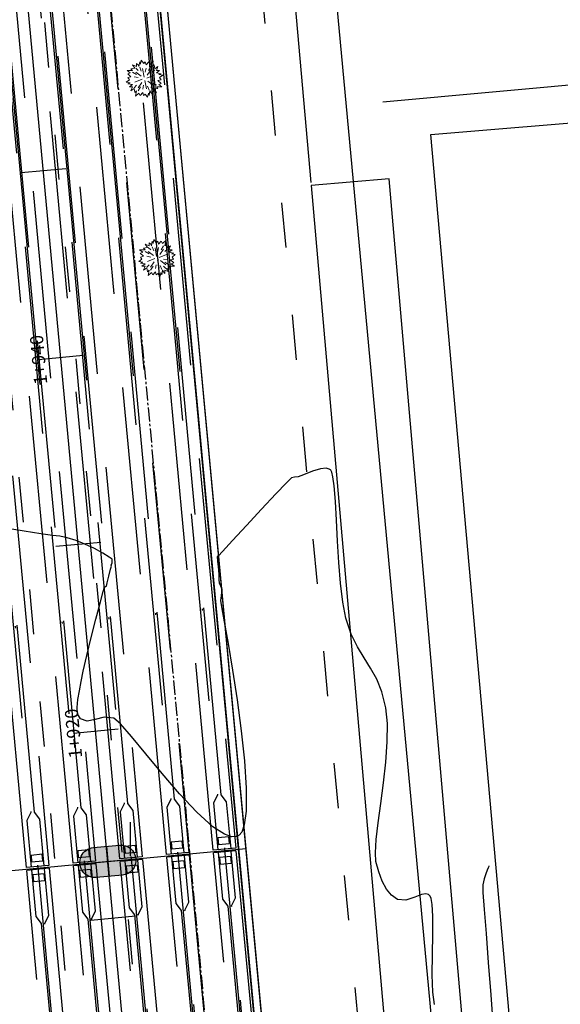
# Model space of a CAD drawing. Units: millimetres. Extents: x 268092 to 282069, y 8656655 to 8668314.
# Drawn here: x 269748 to 269777, y 8666708 to 8666761 of the extents above; entities that cross this region are included whole.
import ezdxf

# ---------------------------------------------------------------- set-up
doc = ezdxf.new("R2010")
doc.units = ezdxf.units.MM
for name, pattern in [('ACAD_ISO03W100', [30, 12, -18]), ('CENTER2', [1.125, 0.75, -0.125, 0.125, -0.125]), ('DASHDOT', [25.4, 12.7, -6.35, 0, -6.35]), ('DASHED', [0.75, 0.5, -0.25])]:
    doc.linetypes.add(name, pattern=pattern)
for name, color, linetype in [('00_Árboles', 7, 'Continuous'), ('02_TIN', 7, 'Continuous'), ('04_ALI', 7, 'Continuous'), ('Borde de pista proy', 184, 'Continuous'), ('C-ROAD-CNTR', 1, 'CENTER2'), ('C-ROAD-STAN-MAJR', 11, 'Continuous'), ('C-ROAD-STAN-MINR', 11, 'Continuous'), ('ENCOFRADO', 3, 'Continuous'), ('Muros Medio Jersey', 46, 'Continuous'), ('PILAR', 3, 'Continuous'), ('Señalizacion', 252, 'Continuous'), ('TOp_Limite Propiedad', 252, 'Continuous'), ('TOP_Veredas', 252, 'Continuous')]:
    doc.layers.add(name, color=color, linetype=linetype)
doc.layers.add('PLANTAS', color=64, linetype='Continuous', lineweight=5)
doc.styles.add('DATOS-02', font='romand.shx')
pattern_1 = [(0, (-0.076174672256207, 0.2886511112296042), (0, 6.985), [5.08, -1.905]), (90, (-0.076174672256207, 0.2886511112296042), (-6.985, 4.277078946022131e-16), [5.08, -1.905])]

# ---------------------------------------------------------------- blocks, each defined once
blk = doc.blocks.new('ARBUST~5')
at = {"layer": 'PLANTAS'}
for p, q in [((-0.1687150300380438, 0.1243103827868737), (-0.1187150300380324, 0.1343103827868717)), ((-0.1487150300380335, 0.1043103827868705), (-0.1687150300380438, 0.1243103827868737)), ((-0.1487150300380335, 0.1743103827868779), (-0.0987150300380506, 0.1543103827868748)), ((-0.1187150300380324, 0.1343103827868717), (-0.1487150300380335, 0.1743103827868779)), ((-0.1087150300380415, 0.1343103827868717), (-0.07871503003804037, 0.1043103827868705)), ((-0.0987150300380506, 0.1543103827868748), (-0.0987150300380506, 0.194310382786874)), ((-0.0987150300380506, 0.194310382786874), (-0.07871503003804037, 0.1743103827868779)), ((-0.07871503003804037, 0.1743103827868779), (-0.06871503003804946, 0.1543103827868748)), ((-0.06871503003804946, 0.1543103827868748), (-0.05871503003805856, 0.21431038278687)), ((-0.05871503003805856, 0.21431038278687), (-0.04871503003803923, 0.1843103827868759)), ((-0.05871503003805856, 0.1443103827868768), (-0.03871503003804833, 0.09431038278687964)), ((-0.04871503003803923, 0.1843103827868759), (-0.03871503003804833, 0.2343103827868731)), ((-0.03871503003804833, 0.2343103827868731), (-0.008715030038047189, 0.194310382786874)), ((-0.02434003003804719, 0.1293103827868762), (-0.003715030038051736, 0.02243538278687396)), ((-0.008715030038047189, 0.194310382786874), (0.001284969961943716, 0.2043103827868791)), ((0.001284969961943716, 0.2043103827868791), (0.01128496996196304, 0.21431038278687)), ((0.01128496996196304, 0.21431038278687), (0.02128496996195395, 0.1743103827868779)), ((0.01128496996196304, 0.08431038278687453), (0.02128496996195395, 0.1343103827868717)), ((0.02128496996195395, 0.1743103827868779), (0.05440996996196645, 0.2124353827868717)), ((0.08128496996195622, 0.1543103827868748), (0.05128496996195508, 0.1043103827868705)), ((0.07128496996196532, 0.1843103827868759), (0.05440996996196645, 0.2124353827868717)), ((0.07128496996196532, 0.1843103827868759), (0.1119099699619426, 0.2211853827868779)), ((0.1012849699619665, 0.1543103827868748), (0.1119099699619426, 0.2211853827868779)), ((0.1012849699619665, 0.1543103827868748), (0.1212849699619483, 0.1743103827868779)), ((0.1212849699619483, 0.1743103827868779), (0.1312849699619676, 0.1243103827868737)), ((0.1312849699619676, 0.1243103827868737), (0.1712849699619596, 0.1543103827868748)), ((0.1712849699619596, 0.1543103827868748), (0.1512849699619494, 0.1043103827868705)), ((-0.1787150300380347, 0.07431038278686941), (-0.2187150300380551, 0.1043103827868705)), ((-0.1487150300380335, 0.1043103827868705), (-0.2180900300380415, 0.1043103827868705)), ((-0.1687150300380438, 0.02431038278687225), (-0.2099650300380347, 0.06306038278687964)), ((-0.1787150300380347, 0.07431038278686941), (-0.2093400300380495, 0.06306038278687964)), ((-0.2087150300380358, 0.01431038278687424), (-0.1687150300380438, 0.02431038278687225)), ((-0.1893400300380392, -0.0119396172131232), (-0.2087150300380358, 0.01431038278687424)), ((-0.1487150300380335, 0.08431038278687453), (-0.0987150300380506, 0.05431038278687339)), ((-0.07871503003804037, 0.01431038278687424), (-0.1287150300380517, 0.02431038278687225)), ((-0.1087150300380415, 0.08431038278687453), (-0.04246503003804492, 0.03243538278687907)), ((0.1212849699619483, 0.04431038278687538), (0.02940996996196077, 0.00743538278687339)), ((0.08128496996195622, 0.1143103827868757), (0.03503496996194144, 0.04743538278687964)), ((0.1312849699619676, 0.1143103827868757), (0.1012849699619665, 0.08431038278687453)), ((0.1912849699619414, 0.1043103827868705), (0.1512849699619494, 0.07431038278686941)), ((0.1512849699619494, 0.1043103827868705), (0.1912849699619414, 0.1043103827868705)), ((0.1512849699619494, 0.07431038278686941), (0.2112849699619517, 0.0643103827868785)), ((0.2112849699619517, 0.0643103827868785), (0.1812849699619505, 0.05431038278687339)), ((0.1812849699619505, 0.05431038278687339), (0.2312849699619619, 0.04431038278687538)), ((0.2312849699619619, 0.04431038278687538), (0.1912849699619414, 0.01431038278687424)), ((0.1912849699619414, 0.01431038278687424), (0.2100349699619528, -0.0119396172131232)), ((-0.2293400300380313, -0.04193961721312434), (-0.1893400300380392, -0.0119396172131232)), ((-0.1793400300380483, -0.05193961721312945), (-0.2293400300380313, -0.04193961721312434)), ((-0.2093400300380495, -0.06193961721312036), (-0.1793400300380483, -0.05193961721312945)), ((-0.1493400300380472, -0.07193961721312547), (-0.2093400300380495, -0.06193961721312036)), ((-0.1893400300380392, -0.1019396172131266), (-0.1493400300380472, -0.07193961721312547)), ((-0.1493400300380472, -0.1019396172131266), (-0.1893400300380392, -0.1019396172131266)), ((-0.1693400300380574, -0.1519396172131238), (-0.1493400300380472, -0.1019396172131266)), ((-0.129340030038037, -0.1219396172131226), (-0.1693400300380574, -0.1519396172131238)), ((-0.129340030038037, -0.1119396172131246), (-0.09934003003803582, -0.08193961721313059)), ((-0.1193400300380461, -0.1719396172131269), (-0.129340030038037, -0.1219396172131226)), ((-0.1193400300380461, -0.04193961721312434), (-0.02746503003805856, -0.005064617213129452)), ((-0.07934003003805401, -0.1119396172131246), (-0.03309003003803923, -0.04506461721312149)), ((-0.07934003003805401, -0.1519396172131238), (-0.04934003003805287, -0.1019396172131266)), ((-0.00934003003803241, -0.08193961721313059), (-0.01934003003805174, -0.1319396172131277)), ((0.0262849699619494, -0.1269396172131252), (0.005659969961953948, -0.02006461721313002)), ((0.06065996996196077, -0.1419396172131258), (0.04065996996195054, -0.0919396172131215)), ((0.1106599699619437, -0.08193961721313059), (0.04440996996194713, -0.03006461721312093)), ((0.08065996996194258, -0.0119396172131232), (0.1306599699619539, -0.02193961721312832)), ((0.1106599699619437, -0.1319396172131277), (0.08065996996194258, -0.1019396172131266)), ((0.1506599699619642, -0.08193961721313059), (0.1006599699619528, -0.05193961721312945)), ((0.170659969961946, -0.1219396172131226), (0.120659969961963, -0.1319396172131277)), ((0.1506599699619642, -0.1019396172131266), (0.2200349699619437, -0.1019396172131266)), ((0.1506599699619642, -0.1019396172131266), (0.170659969961946, -0.1219396172131226)), ((0.2106599699619665, -0.0119396172131232), (0.170659969961946, -0.02193961721312832)), ((0.170659969961946, -0.02193961721312832), (0.2119099699619653, -0.06068961721312149)), ((0.1806599699619653, -0.07193961721312547), (0.2112849699619517, -0.06068961721312149)), ((0.1806599699619653, -0.07193961721312547), (0.2206599699619574, -0.1019396172131266)), ((-0.09934003003803582, -0.1519396172131238), (-0.1193400300380461, -0.1719396172131269)), ((-0.09934003003803582, -0.1519396172131238), (-0.1099650300380404, -0.2188146172131269)), ((-0.06934003003803468, -0.1819396172131249), (-0.1099650300380404, -0.2188146172131269)), ((-0.06934003003803468, -0.1819396172131249), (-0.05246503003803582, -0.2100646172131277)), ((-0.01934003003805174, -0.1719396172131269), (-0.05246503003803582, -0.2100646172131277)), ((-0.00934003003803241, -0.211939617213126), (-0.01934003003805174, -0.1719396172131269)), ((0.0006599699619584953, -0.2019396172131209), (-0.00934003003803241, -0.211939617213126)), ((0.0106599699619494, -0.19193961721313), (0.0006599699619584953, -0.2019396172131209)), ((0.04065996996195054, -0.2319396172131221), (0.0106599699619494, -0.19193961721313)), ((0.05065996996194144, -0.1819396172131249), (0.04065996996195054, -0.2319396172131221)), ((0.06065996996196077, -0.211939617213126), (0.05065996996194144, -0.1819396172131249)), ((0.07065996996195167, -0.1519396172131238), (0.06065996996196077, -0.211939617213126)), ((0.08065996996194258, -0.1719396172131269), (0.07065996996195167, -0.1519396172131238)), ((0.1006599699619528, -0.19193961721313), (0.08065996996194258, -0.1719396172131269)), ((0.1506599699619642, -0.1719396172131269), (0.1006599699619528, -0.1519396172131238)), ((0.1006599699619528, -0.1519396172131238), (0.1006599699619528, -0.19193961721313)), ((0.120659969961963, -0.1319396172131277), (0.1506599699619642, -0.1719396172131269))]:
    blk.add_line(p, q, dxfattribs=at)
blk = doc.blocks.new('AeccTickLine')
at = {"color": 3}
blk.add_line((0, -2), (0, 2), dxfattribs=at)
blk = doc.blocks.new('LOTES')
at = {"layer": 'TOP_Veredas', "flags": 128}
for points in [[(269759.1034744519, 8666799.05381939), (269763.254375859, 8666752.171857046)], [(269767.1014361935, 8666756.484298311), (269809.0027643147, 8666760.29829859)], [(269771.5568202221, 8666657.406061232), (269771.5363003995, 8666657.68569508), (269775.668315798, 8666657.88986127), (269767.4291059066, 8666752.375571087), (269763.2716691088, 8666752.013040135)], [(269763.2716691088, 8666752.013040135), (269771.5363003995, 8666657.68569508)]]:
    blk.add_lwpolyline(points, dxfattribs=at)
blk = doc.blocks.new('LOTESS')
at = {"layer": 'TOp_Limite Propiedad', "flags": 128}
blk.add_lwpolyline([(269778.2551902881, 8666658.236673394), (269769.6628780697, 8666754.744254118), (269789.5220549642, 8666756.394790936)], dxfattribs=at)
at = {"layer": 'TOP_Veredas', "linetype": 'Continuous'}
blk.add_blockref('LOTES', (-0.00288748275488615, 8.961744606494904e-05), dxfattribs=at)
blk = doc.blocks.new('VIA_VIADUCTO')
at = {"color": 4, "flags": 128}
for points in [[(56.41175398904463, -500.7583462340266), (56.67166418279521, -505.8480586595833), (57.70019379921723, -518.840631313622), (57.89277831697837, -521.2064571026713), (58.09795873891562, -523.6080902982503, 0.02303884479146844), (63.81943255610531, -577.880435699597), (64.1122275707894, -580.2775325719267), (64.40948233747622, -582.6327460855246), (65.83208139101043, -593.703644996509), (102.509888100205, -822.3782003242522, -0.03207939879347876), (109.8829848936293, -899.8367862142622), (120.1042295463849, -1231.969599278644), (120.7958779680775, -1243.110075622797), (120.948309634754, -1245.479074500501), (121.1130229182309, -1247.888363167644, 0.01161412543379267), (122.8162856263225, -1275.357371896505), (122.9504738076357, -1277.768553324044), (123.0918721888447, -1280.138236338273), (123.7817988370662, -1291.278819445521), (145.8080411382252, -1527.207343596965, 0.02964665118744927), (147.2466748110019, -1536.576129116118)], [(147.6377497453765, -1536.492102955809), (147.6377497451031, -1536.492102954537, -0.02964665118817847), (146.2063092407188, -1527.170161362737), (124.1806477701757, -1291.247858632356), (123.4911351726623, -1280.113961404189), (123.3498113062233, -1277.745527176186), (123.2153390392195, -1275.329241110012, -0.01161911794577273), (121.512494730996, -1247.866980036721), (121.3474327380536, -1245.452590737492), (121.1950814005104, -1243.084840286523), (120.5038480628864, -1231.951049758121), (110.2827956132242, -899.8244822118431, 0.03207939879363155), (102.9048401069012, -822.3148527704179), (66.22802296170266, -593.646467063576), (64.8062776629231, -582.5822122115642), (64.50917954492616, -580.228239858523), (64.21576466289116, -577.8260681666434, -0.02304356072681608), (58.49695411487482, -523.5792755149305), (58.29139462934108, -521.1732053887099), (58.09891118243104, -518.8086212147027), (57.0708582806401, -505.82207050547), (56.81123325059682, -500.7379423213165)]]:
    blk.add_lwpolyline(points, format="xyb", dxfattribs=at)
at = {"layer": 'C-ROAD-CNTR', "color": 0, "linetype": 'CENTER2', "lineweight": -3, "flags": 128}
blk.add_lwpolyline([(16.48170017264783, -2986.178988168016), (-10.32662104745395, -2971.290820227936), (-22.23898107465357, -2963.955820195377), (-24.77993906888878, -2962.381071226671), (-27.31236785365036, -2960.793921865523, -0.01135019246146818), (-50.47174880793318, -2946.921412054449), (-59.07771878916537, -2941.931042075157), (-67.60538554063533, -2936.793447509408, -0.01132588130689481), (-89.58762066531926, -2921.151677021757), (-226.7138862868887, -2818.821402423084), (-227.6156203981373, -2818.148422904313), (-228.5162459650892, -2817.475900430232), (-229.4155858117738, -2816.80359807238), (-230.3134629373671, -2816.131279917434), (-231.2097003311501, -2815.458711208776), (-232.1041207875242, -2814.78565848805), (-232.9965467245202, -2814.111889731139), (-233.886800002947, -2813.437174499035), (-234.7747017476358, -2812.761284066364), (-235.6600721718278, -2812.083991572261), (-236.5427304031909, -2811.405072161928), (-237.4224943128647, -2810.724303124472), (-238.2991803471232, -2810.041464054957), (-239.1726033623563, -2809.356336982921), (-240.0425764630781, -2808.668706543744), (-240.9089108434855, -2807.978360109031), (-241.7714156323345, -2807.285087957978), (-242.6298977424158, -2806.588683437556), (-243.4841617232887, -2805.888943100348), (-244.334009618673, -2805.185666890815), (-245.1792408284964, -2804.478658301756), (-246.0196519754245, -2803.767724549398), (-246.8550367765129, -2803.052676737309), (-247.6851859201561, -2802.33333004266), (-248.5098869480425, -2801.609503893182), (-249.3289241439779, -2800.881022147834), (-250.142078427074, -2800.147713288665), (-250.9491272527957, -2799.40941061452), (-251.7498445195961, -2798.665952434763), (-252.5440004821867, -2797.917182268575), (-253.3313616733067, -2797.162949049845, -0.06198266376011589), (-256.4336361008463, -2793.319006413221), (-265.4712563682697, -2778.74953748472, 0.003954932243962699), (-265.7246067100205, -2778.348234888166), (-265.7456717445748, -2778.315426876768), (-265.7667182317819, -2778.282610116526), (-265.7877461556927, -2778.249784605578), (-265.8087555005332, -2778.216950351372), (-265.8297462503542, -2778.184107348323), (-265.8507183894981, -2778.151255605742), (-265.8716719019576, -2778.118395121768), (-265.8926067719585, -2778.085525903851), (-265.9135229836684, -2778.052647950128), (-265.9344205211382, -2778.019761266187), (-265.9552993685356, -2777.986865852028), (-265.9761595100281, -2777.95396171324), (-265.9970009297831, -2777.921048849821), (-266.0178236118518, -2777.888127265498), (-266.038627540227, -2777.855196963996), (-266.0594126993674, -2777.822257947177), (-266.0801790730329, -2777.789310218766), (-266.1009266455658, -2777.756353780627), (-266.1216554010171, -2777.723388634622), (-266.1423653234378, -2777.690414782614), (-266.1630563969375, -2777.657432233915), (-266.1837286056252, -2777.624440982938), (-266.2043819335522, -2777.591441040859), (-266.2250163649442, -2777.558432402089), (-266.2456318837358, -2777.525415075943), (-266.2662284740363, -2777.492389064282), (-266.2868061198969, -2777.45935436897), (-266.3073648054269, -2777.426310990006), (-266.3279045147938, -2777.393258936703), (-266.348425231874, -2777.360198209062), (-266.3689269408351, -2777.327128807083, -0.2016102065745213), (-275.2036895201891, -2721.450491277501), (-273.0345814925386, -2710.504978103563), (-269.4117842325359, -2699.603574914858), (-268.8692923056078, -2698.585511026904), (-268.3171355858212, -2697.57116943039), (-267.755637268885, -2696.560474963859), (-267.1851180899539, -2695.553344054148), (-266.6058963247924, -2694.549685008824), (-266.0182878013584, -2693.549398314208), (-265.4226059248322, -2692.552376916632), (-264.819161712192, -2691.558506529778), (-264.2082638388383, -2690.56766590476), (-263.5902186952881, -2689.579727116972), (-262.9653304530075, -2688.594555862248), (-262.3339011409553, -2687.612011710182), (-261.6962307305075, -2686.631948400289), (-261.0526172289392, -2685.654214108363), (-260.403356781695, -2684.678651707247), (-259.7487437822274, -2683.705099053681), (-259.0890709892265, -2682.733389230445), (-258.4246296508354, -2681.763350836933), (-257.7557096359087, -2680.794808225706), (-257.0825995711493, -2679.827581776306), (-256.4055869842414, -2678.861488152295), (-255.7249584527453, -2677.896340541542), (-255.0409997578245, -2676.931948943064), (-254.353996042395, -2675.968120379373), (-253.6642319745151, -2675.004659190774), (-252.9719919141498, -2674.041367251426), (-252.277560083603, -2673.07804425247), (-251.5812207413255, -2672.114487932995), (-250.8832583586336, -2671.150494333357), (-250.1839577988139, -2670.185858050361), (-249.4836044984404, -2669.220372501761), (129.8088252815651, -2146.393860790879), (131.2299236845574, -2144.434684040025), (132.6512918916414, -2142.473346563056), (134.072076814191, -2140.509231584147), (135.4914217494661, -2138.541723094881), (136.908465579676, -2136.570206968114), (138.3223419755814, -2134.594072094187), (139.7321786054526, -2132.612711526453), (141.1370963540976, -2130.625523619354), (142.5362085531815, -2128.631913224235), (143.9286202257499, -2126.631292844191), (145.3134273480391, -2124.623083870858), (146.6897161299712, -2122.60671777837), (148.0565623192233, -2120.581637389958), (149.4130305290455, -2118.547298129648), (150.7581735955901, -2116.503169320524), (152.0910319647519, -2114.448735497892), (153.410633114283, -2112.383497748524), (154.71599101217, -2110.3069750797), (156.0061056157574, -2108.218705821782), (157.2799624143518, -2106.118249043822), (158.5365320184501, -2104.00518601574), (159.774769799842, -2101.879121694714), (160.9936155853211, -2099.739686222747), (162.1919934073812, -2097.586536504328), (163.3688113173121, -2095.419357752427), (164.522961261624, -2093.237865114585), (165.6533190286136, -2091.041805298999), (166.7587442665244, -2088.830958252773), (167.8380805795314, -2086.605138843879), (168.8901557030622, -2084.364198587835), (169.9137817652081, -2082.108027398586, 0.07615580361697512), (184.6629086732864, -2028.242165418342), (184.9314293041825, -2025.779237197712), (185.1677100813249, -2023.314922548831), (185.3728292630403, -2020.849731875584), (185.5478712380864, -2018.384134599939), (185.6939254100434, -2015.918560516089), (185.81208516896, -2013.453401193023), (185.9034469455946, -2010.989011377096), (185.9691093461006, -2008.525710426271), (186.0101723653497, -2006.063783740625), (186.0277366731898, -2003.603484204039), (186.0229029736365, -2001.14503364265), (185.9967714304803, -1998.688624279574), (185.9504411595408, -1996.234420193359), (185.885009782156, -1993.782558785751), (185.8015730367624, -1991.333152232692), (185.7012244469952, -1988.88628895022), (185.5850550408941, -1986.4420350492), (185.4541531199939, -1984.000435793772), (185.3096040733508, -1981.56151705049), (185.1524902347592, -1979.125286707655), (184.9838907794328, -1976.691736159846), (184.8048816556111, -1974.260841695592), (184.6165355513222, -1971.832565946504), (184.4199218890863, -1969.406859302893), (184.216106848151, -1966.983661321923), (184.0061534108245, -1964.562902133912), (183.7911214283085, -1962.144503839314), (183.5720677050995, -1959.728381911293), (183.3500460970681, -1957.314446566626), (183.1261076214141, -1954.902604151517), (182.9013005747111, -1952.492758512497), (121.1892807719414, -1291.480064736679), (120.4966627940303, -1280.296023411676), (120.3547800668748, -1277.918223286048), (120.222435743839, -1275.54017351754, -0.01158179691866665), (118.5164594478556, -1248.027401972562), (118.354009463219, -1245.651218956336), (118.201055657235, -1243.274105312303), (117.5067091893288, -1232.090171167627), (107.2842152162339, -899.9167622346431, 0.03207939879460203), (99.9427000565338, -822.7899594139308), (63.25846118154004, -594.0753015615046), (61.83031272201333, -582.9612162653357), (61.53203973901691, -580.5979352034628), (61.24326797371032, -578.2337764557451, -0.0230083072325679), (55.50449246814242, -523.7954293750226), (55.30177228647517, -521.4225932471454), (55.10853080835659, -519.048696955666), (54.07690254691988, -506.0169816575944), (28.33744397468399, -1.971948901191354)], format="xyb", dxfattribs=at)
blk = doc.blocks.new('*U119')
at = {"color": 8, "linetype": 'DASHED', "lineweight": -3, "ltscale": 20}
for p, q in [((44.48883177931517, 25.1428132324353), (43.81357791336754, 26.13479721601343)), ((45.89561138858424, 23.0761804322154), (45.22035752263663, 24.06816441579354)), ((47.3023909976437, 21.00954763230346), (46.62713713169609, 22.00153161588159)), ((48.70917060691279, 18.94291483208357), (48.03391674096516, 19.93489881566169)), ((50.11595021618187, 16.87628203186368), (49.44069635023425, 17.8682660154418))]:
    blk.add_line(p, q, dxfattribs=at)
at = {"color": 8, "linetype": 'DASHDOT', "lineweight": -3, "ltscale": 2}
for p, q in [((44.24577587864668, 25.70319103771538), (1.920886102162429, -3.107835097107899)), ((45.65255548791578, 23.63655823749549), (3.327665711431511, -5.174467897327794)), ((47.05933509697524, 21.56992543758355), (4.734445320490966, -7.241100697239736)), ((48.46611470624432, 19.50329263736365), (6.14122492976005, -9.307733497459633)), ((49.87289431551339, 17.43665983714375), (7.548004539029131, -11.37436629767953))]:
    blk.add_line(p, q, dxfattribs=at)
at = {"color": 8, "linetype": 'DASHED', "ltscale": 20}
for p, q in [((2.453528006572539, -3.471078536504779), (1.778274141576817, -2.479094554531922)), ((3.860307615841621, -5.537711336724674), (3.1850537508459, -4.545727354751818)), ((5.267087224901077, -7.604344136636615), (4.591833359905356, -6.612360154663761)), ((6.67386683417016, -9.67097693685651), (5.998612969174439, -8.678992954883654)), ((8.080646443439244, -11.73760973707641), (7.405392578443522, -10.74562575510355))]:
    blk.add_line(p, q, dxfattribs=at)
at = {"color": 8, "linetype": 'DASHED', "lineweight": -3, "ltscale": 20}
for points in [[(1.778274141576817, -2.479094554531922), (43.8135779129826, 26.13479721575139)], [(43.95425578996115, 25.92813387182513), (41.88762254924091, 24.52135497215266), (41.69763910908603, 24.08960717943969), (4.456924590168377, -1.260557586759611), (3.985585207197046, -1.278978788633381), (1.918951887635041, -2.685757705922503)], [(2.312850006962488, -3.264415012426424), (4.379483327999379, -1.85763608737362), (4.569466472921591, -1.425888450564015), (41.81018100907395, 23.92427624625061), (42.281520670878, 23.94269766722094), (44.34087373754951, 25.34452088159889)], [(44.48883178191351, 25.14281323420403), (2.453528205621476, -3.471078829124957)], [(3.1850537508459, -4.545727354751818), (45.22035752225169, 24.0681644155315)], [(45.36103539923023, 23.86150107160524), (43.29440215850999, 22.45472217193277), (43.10441871835511, 22.02297437921979), (5.86370419943746, -3.327190386979507), (5.392364816466129, -3.345611588853275), (3.325731496904124, -4.752390506142399)], [(3.719629616231571, -5.331047812646321), (5.786262937268462, -3.924268887593515), (5.976246082190674, -3.492521250783909), (43.21696061834303, 21.85764344603072), (43.68830028014708, 21.87606486700104), (45.74765334681859, 23.27788808137898)], [(45.89561139118258, 23.07618043398413), (3.860307814890559, -5.537711629344853)], [(4.591833359905356, -6.612360154663761), (46.62713713131114, 22.00153161561956)], [(46.76781500828969, 21.7948682716933), (44.70118176756944, 20.38808937202083), (44.51119832741457, 19.95634157930786), (7.270483808496915, -5.393823186891449), (6.799144425525585, -5.412244388765219), (4.732511105963579, -6.819023306054341)], [(5.126409225291027, -7.397680612558262), (7.193042546327918, -5.990901687505459), (7.383025691250128, -5.559154050695852), (44.62374022740249, 19.79101064611878), (45.09507988920653, 19.80943206708911), (47.15443295587805, 21.21125528146704)], [(47.30239100024205, 21.00954763407218), (5.267087423950017, -7.604344429256797)], [(5.998612969174439, -8.678992954883654), (48.03391674058022, 19.93489881539966)], [(48.17459461755877, 19.7282354714734), (46.10796137683853, 18.32145657180093), (45.91797793668366, 17.88970877908795), (8.677263417766, -7.460455987111345), (8.205924034794668, -7.478877188985113), (6.139290715232661, -8.885656106274233)], [(6.53318883456011, -9.464313412778157), (8.599822155597, -8.057534487725354), (8.789805300519212, -7.625786850915747), (46.03051983667157, 17.72437784589888), (46.50185949847561, 17.74279926686921), (48.56121256514714, 19.14462248124714)], [(48.70917060951114, 18.94291483385229), (6.6738670332191, -9.670977229476692)], [(7.405392578443522, -10.74562575510355), (49.4406963498493, 17.86826601517977)], [(49.58137422682785, 17.6616026712535), (47.5147409861076, 16.25482377158103), (47.32475754595275, 15.82307597886806), (10.08404302703508, -9.527088787331241), (9.61270364406375, -9.545509989205009), (7.546070324501746, -10.95228890649413)], [(7.939968443829191, -11.53094621299805), (10.00660176486608, -10.12416728794525), (10.19658490978829, -9.692419651135644), (47.43729944594065, 15.65774504567898), (47.90863910774469, 15.67616646664932), (49.96799217441623, 17.07798968102725)], [(50.11595021878022, 16.87628203363239), (8.080646642488182, -11.73761002969659)]]:
    blk.add_lwpolyline(points, dxfattribs=at)
at = {"color": 8, "lineweight": -3}
for points in [[(44.09268885393614, 25.23606374632529), (43.75506174687305, 25.73205561960988), (43.46573315515021, 25.53510647452182), (43.8033602622133, 25.03911460123724)], [(45.49946846320523, 23.1694309461054), (45.16184135614213, 23.66542281938998), (44.87251276441931, 23.46847367430194), (45.21013987148239, 22.97248180101735)], [(46.90624807226468, 21.10279814619346), (46.56862096520159, 21.59879001947804), (46.27929237347875, 21.40184087438999), (46.61691948054184, 20.90584900110541)], [(48.31302768153375, 19.03616534597356), (47.97540057447067, 19.53215721925814), (47.68607198274783, 19.33520807417009), (48.02369908981092, 18.83921620088552)], [(49.71980729080283, 16.96953254575367), (49.38218018373974, 17.46552441903824), (49.09285159201692, 17.2685752739502), (49.43047869908001, 16.77258340066562)], [(2.801372963060576, -2.871387405432387), (2.463745855997491, -2.375395532147803), (2.174417263226526, -2.572344675696087), (2.512044370289612, -3.068336548980672)], [(4.20815257232966, -4.938020205652284), (3.870525465266574, -4.442028332367698), (3.581196872495609, -4.638977475915982), (3.918823979558694, -5.134969349200567)], [(5.614932181389116, -7.004653005564227), (5.277305074326031, -6.508661132279643), (4.987976481555065, -6.705610275827926), (5.325603588618151, -7.20160214911251)], [(7.021711790658198, -9.071285805784122), (6.684084683595114, -8.575293932499537), (6.394756090824147, -8.77224307604782), (6.732383197887233, -9.268234949332404)], [(8.42849139992728, -11.13791860600402), (8.090864292864197, -10.64192673271944), (7.801535700093231, -10.83887587626772), (8.139162807156316, -11.3348677495523)]]:
    blk.add_lwpolyline(points, close=True, dxfattribs=at)
blk = doc.blocks.new('*U139')
h = blk.add_hatch()
h.set_pattern_fill('ANGLE', color=6)
h.set_pattern_definition(pattern_1)
h.paths.add_polyline_path([(1.423825327743793, 2.088660173743313), (0.8238253277670763, 2.088660173743313, 0.4142135623730951), (-0.07617467260545285, 1.188660173370784), (1.423825327743793, 1.188660174302107)])
h.paths.add_polyline_path([(2.02382532772051, 2.088660173743313), (1.423825327743793, 2.088660173743313), (1.423825327743793, 1.188660174302107), (2.923825328093039, 1.188660175233429, 0.4142135617669218)])
h.paths.add_polyline_path([(2.923825328093039, 1.188660175233429), (1.423825327743793, 1.188660174302107), (1.423825327743793, 0.2886601729982552), (2.02382532772051, 0.2886601729982552, 0.4142135629792686)])
h.paths.add_polyline_path([(1.423825327743793, 1.188660174302107), (-0.07617467260545274, 1.188660173370784, 0.4142135623730951), (0.8238253277670763, 0.2886601729982552), (1.423825327743793, 0.2886601729982552)])
h = blk.add_hatch(color=6)
h.dxf.hatch_style = 1
edge = h.paths.add_edge_path()
edge.add_line((0.7713336482464228, -0.7314672945868923), (-0.6226047103316645, -0.8616051152012079))
edge.add_arc((-0.6969691792890435, -0.06506891030715765), 0.7999999999689558, 95.33366279358512, 275.3336627935851, ccw=False)
edge.add_line((-0.7713336482464225, 0.7314672945868925), (0.6226047103258933, 0.8616051152630275))
edge.add_arc((0.6969691792861579, 0.0650689103380676), 0.7999999999999999, -84.66633720641482, 95.33366279358512, ccw=False)
at = {"layer": 'PILAR'}
h = blk.add_hatch(dxfattribs=at)
h.set_pattern_fill('ANGLE', color=256)
h.set_pattern_definition([(0, (-269057.8630237612, -8664706.071048979), (0, 6.985), [5.08, -1.905]), (90, (-269057.8630237612, -8664706.071048979), (-6.985, 4.277078946022131e-16), [5.08, -1.905])])
h.paths.add_polyline_path([(2.02382532772051, 2.088660173743313), (0.8238253277670761, 2.088660173743313, 1), (0.8238253277670761, 0.2886601729982552), (2.02382532772051, 0.2886601729982552, 1)])
h = blk.add_hatch(dxfattribs=at)
h.set_pattern_fill('ANGLE', color=256)
h.set_pattern_definition(pattern_1)
h.paths.add_polyline_path([(1.423825327743793, 2.088660173743313), (0.8238253277670763, 2.088660173743313, 0.4142135623730951), (-0.07617467260545285, 1.188660173370784), (1.423825327743793, 1.188660174302107)])
h.paths.add_polyline_path([(2.02382532772051, 2.088660173743313), (1.423825327743793, 2.088660173743313), (1.423825327743793, 1.188660174302107), (2.923825328093039, 1.188660175233429, 0.4142135617669217)])
h.paths.add_polyline_path([(2.923825328093039, 1.188660175233429), (1.423825327743793, 1.188660174302107), (1.423825327743793, 0.2886601729982552), (2.02382532772051, 0.2886601729982552, 0.4142135629792686)])
h.paths.add_polyline_path([(1.423825327743793, 1.188660174302107), (-0.07617467260545274, 1.188660173370784, 0.4142135623730951), (0.8238253277670763, 0.2886601729982552), (1.423825327743793, 0.288660172998255)])
at = {"layer": 'PILAR', "color": 1}
for p, q in [((-0.07436446846570989, 0.7965362049711315), (0.0743644684657101, -0.7965362049711313)), ((-1.493505384582034, -0.1394333793329604), (1.493505383654744, 0.1394333792463892))]:
    blk.add_line(p, q, dxfattribs=at)
at = {"layer": 'PILAR'}
blk.add_lwpolyline([(0.7713336482464228, -0.7314672945868923), (-0.6226047103316645, -0.8616051152012079, -0.9999999999999999), (-0.7713336482464225, 0.7314672945868925), (0.6226047103258932, 0.8616051152630275, -0.9999999999999999)], format="xyb", close=True, dxfattribs=at)
blk = doc.blocks.new('DDDDD')
at = {"layer": 'ENCOFRADO'}
blk.add_line((269728.7390529849, 8666713.790891975), (269759.803964976, 8666716.69110627), dxfattribs=at)
blk.add_blockref('*U139', (269752.4360050809, 8666716.00323493), dxfattribs=at)
blk = doc.blocks.new('viaductoo')
for name, p in [('VIA_VIADUCTO', (268627.977187891, 8668089.838545438)), ('DDDDD', (-1000, 0))]:
    blk.add_blockref(name, p)
at = {"color": 5, "rotation": 61.09011527184735}
for p in [(268745.0680454579, 8666715.3153729), (268749.8087803616, 8666664.536189836)]:
    blk.add_blockref('*U119', p, dxfattribs=at)

msp = doc.modelspace()

# ---------------------------------------------------------------- linework, layer by layer
at = {"layer": '02_TIN', "color": 56, "linetype": 'Continuous', "lineweight": -3, "elevation": 25.5}
for points in [[(269769.8510384615, 8666708.376384616), (269769.7567638786, 8666709.036387695), (269769.7290748023, 8666709.96402057), (269769.7394070796, 8666711.032771168), (269769.7591965577, 8666712.116127403), (269769.7598790836, 8666713.08757721), (269769.7274729878, 8666713.699148308), (269769.6743487927, 8666714.01872514), (269769.6217813342, 8666714.150356103), (269769.5896666666, 8666714.18870922), (269769.5273039558, 8666714.230376959), (269769.3884039013, 8666714.267631983), (269769.1505654668, 8666714.234258708), (269768.79505767, 8666714.095797004), (269768.3246642686, 8666713.927378107), (269767.8716363636, 8666713.965931818), (269767.554467496, 8666714.19400676), (269767.2849488029, 8666714.525923898), (269767.0592886318, 8666714.94708643), (269766.8736953302, 8666715.442897558), (269766.7243772455, 8666715.99876048), (269766.6977867748, 8666716.46172845), (269766.74908903, 8666717.167599488), (269766.8541539108, 8666718.060196307), (269766.988851317, 8666719.08334163), (269767.1290511487, 8666720.18085817), (269767.2506233057, 8666721.29656865), (269767.3294376879, 8666722.37429579), (269767.3413641952, 8666723.357862303), (269767.2622727273, 8666724.19109091), (269767.0499296966, 8666725.0376816), (269766.7690455114, 8666725.72004171), (269766.442211361, 8666726.303769756), (269766.0920184349, 8666726.85446425), (269765.7410579222, 8666727.437723693), (269765.4119210125, 8666728.119146604), (269765.127198895, 8666728.96433149), (269764.9559150927, 8666729.80872503), (269764.8310903325, 8666730.820430204), (269764.7413011598, 8666731.931408614), (269764.6751241199, 8666733.07362186), (269764.6211357582, 8666734.179031542), (269764.56791262, 8666735.179599263), (269764.5040312507, 8666736.007286623), (269764.4375756672, 8666736.499240847), (269764.3749412477, 8666736.746064812), (269764.3257223762, 8666736.844286796), (269764.2986, 8666736.871866668), (269764.2305019699, 8666736.910189731), (269764.0675479541, 8666736.948563464), (269763.7749872881, 8666736.928210145), (269763.3476070901, 8666736.805380827), (269762.8660279993, 8666736.604656508), (269762.5888965518, 8666736.489689656), (269762.3941684183, 8666736.478312612), (269762.2176666667, 8666736.435), (269761.9587390115, 8666736.182734897), (269761.387017588, 8666735.582347758), (269760.630856604, 8666734.774729552), (269759.8186102684, 8666733.90077125), (269759.0786327893, 8666733.101363815), (269758.5392783752, 8666732.51739822), (269758.3289012345, 8666732.289765432), (269758.2569047619, 8666732.246619048), (269758.2796865006, 8666731.996470517), (269758.3259319545, 8666731.534202669), (269758.3517687861, 8666731.270815028), (269758.3501918988, 8666731.199661858), (269758.3486226415, 8666731.128509434), (269758.3533867541, 8666731.014650922), (269758.3768695652, 8666730.840217391), (269758.4435379771, 8666730.692042263), (269758.5065789474, 8666730.511298247), (269758.5012630285, 8666730.34659526), (269758.4686198447, 8666730.147606071), (269758.447027027, 8666729.903594594), (269758.4998965994, 8666729.565778794), (269758.6418697819, 8666728.766529992), (269758.8453136527, 8666727.606154118), (269759.0825952895, 8666726.184957076), (269759.3260817707, 8666724.603244796), (269759.5481401741, 8666722.961323192), (269759.7211375779, 8666721.359498184), (269759.8174410601, 8666719.898075692), (269759.8094176986, 8666718.67736163), (269759.7093143585, 8666717.941506032), (269759.5703028119, 8666717.563734584), (269759.4438677153, 8666717.406838069), (269759.3698587571, 8666717.359282486), (269759.2703719155, 8666717.324988822), (269759.0457665192, 8666717.318200123), (269758.651616189, 8666717.448900685), (269758.0383739722, 8666717.848034594), (269757.171883483, 8666718.626666874), (269756.2475281138, 8666719.610214991), (269755.3222832533, 8666720.685237715), (269754.4531242898, 8666721.738293812), (269753.6970266119, 8666722.655942045), (269753.110965608, 8666723.324741187), (269752.7519166667, 8666723.63125), (269752.242495194, 8666723.682011634), (269751.7553852032, 8666723.566518417), (269751.3230983159, 8666723.474065028), (269750.9781461539, 8666723.593946153), (269750.8219605162, 8666723.86569108), (269750.7897390319, 8666724.211413221), (269750.8389106229, 8666724.62079546), (269750.9269042109, 8666725.083520688), (269751.011148718, 8666725.589271795), (269751.1153261575, 8666726.142283738), (269751.3057558293, 8666726.966582375), (269751.5453829207, 8666727.932544092), (269751.797152619, 8666728.910545275), (269752.0240101119, 8666729.770962305), (269752.1889005866, 8666730.38417157), (269752.2547692308, 8666730.620549452), (269752.3052131196, 8666730.642636567), (269752.3556551724, 8666730.66472414), (269752.4010734994, 8666730.837125264), (269752.4919104833, 8666731.2058662), (269752.5810657747, 8666731.573214829), (269752.6214390244, 8666731.741439024), (269752.61945, 8666731.794249998), (269752.6567812549, 8666731.914117482), (269752.6576753247, 8666732.100610388), (269752.5102669842, 8666732.216056982), (269752.1734608072, 8666732.420577252), (269751.7182246397, 8666732.668017898), (269751.2155263265, 8666732.912225602), (269750.7363337135, 8666733.107047059), (269750.2604821481, 8666733.25053274), (269749.876136744, 8666733.32409482), (269749.483922136, 8666733.37268047), (269748.9844629581, 8666733.441236848), (269748.5268035788, 8666733.516638549), (269747.870081867, 8666733.624896863), (269747.0837568885, 8666733.749418698)], [(269772.7543506494, 8666715.759259742), (269772.7423770225, 8666715.724987764), (269772.7137261616, 8666715.651799548), (269772.661835583, 8666715.53003402), (269772.5839733875, 8666715.3442682), (269772.4897724515, 8666715.072199546), (269772.4211714286, 8666714.752942858), (269772.4338104686, 8666714.344586639), (269772.4970520316, 8666713.44376798), (269772.5966292862, 8666712.16171398), (269772.7182754017, 8666710.60965175), (269772.8477235468, 8666708.898808392), (269772.9707068906, 8666707.140411014)]]:
    msp.add_lwpolyline(points, dxfattribs=at)
at = {"layer": '04_ALI', "color": 210, "linetype": 'Continuous', "lineweight": -3}
msp.add_line((269806.4975393363, 8666136.936782328), (269743.744416969, 8666809.100982983), dxfattribs=at)
at = {"layer": 'Borde de pista proy', "color": 251}
msp.add_lwpolyline([(270061.7067813483, 8666680.245228726), (269806.3010185289, 8666656.29244856, -0.01240628064585648), (269794.0719330279, 8666655.451005274), (269779.3953977237, 8666654.806480039, -0.3998747244941668), (269774.1976811006, 8666659.336887674), (269760.0496482596, 8666810.879963573, -0.01558254015254504), (269757.830593498, 8666846.66729945), (269753.2173802938, 8666996.570714273, -0.206876389907463), (269761.986407916, 8667018.703144433), (269766.1620187738, 8667022.88016223, -0.1734523004164483), (269784.4258139869, 8667031.5248436), (270092.2860769209, 8667061.976242822)], format="xyb", dxfattribs=at)
at = {"layer": 'Muros Medio Jersey', "ltscale": 1.5}
for points in [[(269774.1834971317, 8666562.668384075), (269752.1578356611, 8666798.590686806), (269751.4683230636, 8666809.724584034), (269751.3269991972, 8666812.093018262), (269751.1925269302, 8666814.509304328, -0.01161911794577273), (269749.489682622, 8666841.971565401), (269749.324620629, 8666844.3859547), (269749.1722692915, 8666846.753705151), (269748.4810359539, 8666857.88749568), (269742.1166338323, 8667064.694675421)], [(269773.785229025, 8666562.631201841), (269751.758986728, 8666798.559725992), (269751.0690600798, 8666809.7003091), (269750.9276616986, 8666812.069992114), (269750.7934735173, 8666814.481173541, -0.01161412543379267), (269749.0902108092, 8666841.95018227), (269748.9254975257, 8666844.359470937), (269748.773065859, 8666846.728469815), (269748.0814174374, 8666857.86894616), (269743.1221748873, 8667019.0163636)]]:
    msp.add_lwpolyline(points, format="xyb", dxfattribs=at)
at = {"layer": 'Señalizacion', "linetype": 'ACAD_ISO03W100', "ltscale": 0.2}
for points in [[(269783.6883718231, 8666515.724233711), (269756.1665342606, 8666810.517436787, -0.01558254015164931), (269753.9324389818, 8666846.547335418), (269749.2454379082, 8666998.848440068)], [(269807.7525594707, 8666132.082090609, 0.0001701417580186717), (269807.2940755447, 8666137.011146802), (269744.5409544307, 8666809.17531052, -0.0155825409622199)], [(269804.1679196348, 8666131.749889998, 0.0001701417580347605), (269803.7096626237, 8666136.67650668), (269740.9565415097, 8666808.840670398, -0.0155825409620201)]]:
    msp.add_lwpolyline(points, format="xyb", dxfattribs=at)

# ---------------------------------------------------------------- block references
msp.add_blockref('LOTESS', (0, 0))
at = {"color": 4}
msp.add_blockref('viaductoo', (1000, 0), dxfattribs=at)
at = {"layer": '00_Árboles', "xscale": 4.231523550085399, "yscale": 4.231523550085399, "zscale": 4.231523550085399}
for p in [(269754.3825218749, 8666757.706361951), (269754.3825218749, 8666757.706361951), (269755.0523617573, 8666748.147556417), (269755.0523617573, 8666748.147556417)]:
    msp.add_blockref('ARBUST~5', p, dxfattribs=at)
at = {"layer": 'C-ROAD-STAN-MAJR', "color": 11, "linetype": 'Continuous', "lineweight": -3, "xscale": 0.6000000000000001, "yscale": 0.6000000000000001, "zscale": 0.6000000000000001, "rotation": 95.3336628043954}
for p in [(269749.9303175689, 8666742.842273053), (269751.7894292967, 8666722.92886793)]:
    msp.add_blockref('AeccTickLine', p, dxfattribs=at)
at = {"layer": 'C-ROAD-STAN-MINR', "color": 11, "linetype": 'Continuous', "lineweight": -3, "xscale": 0.6000000000000001, "yscale": 0.6000000000000001, "zscale": 0.6000000000000001, "rotation": 95.3336628043954}
for p in [(269749.000761705, 8666752.798975615), (269750.8598734328, 8666732.885570493), (269752.7189851606, 8666712.972165368)]:
    msp.add_blockref('AeccTickLine', p, dxfattribs=at)

# ---------------------------------------------------------------- texts
at = {"layer": 'C-ROAD-STAN-MAJR', "color": 11, "linetype": 'Continuous', "lineweight": -3, "char_height": 0.7000000000000001, "attachment_point": 8, "rotation": 95.33366280439542, "style": 'DATOS-02'}
for s, insert in [('1+940', (269749.3060323184, 8666742.7839899)), ('1+920', (269751.1651440461, 8666722.870584778))]:
    msp.add_mtext(s, dxfattribs=dict(at, insert=insert))

doc.saveas('drawing.dxf')
